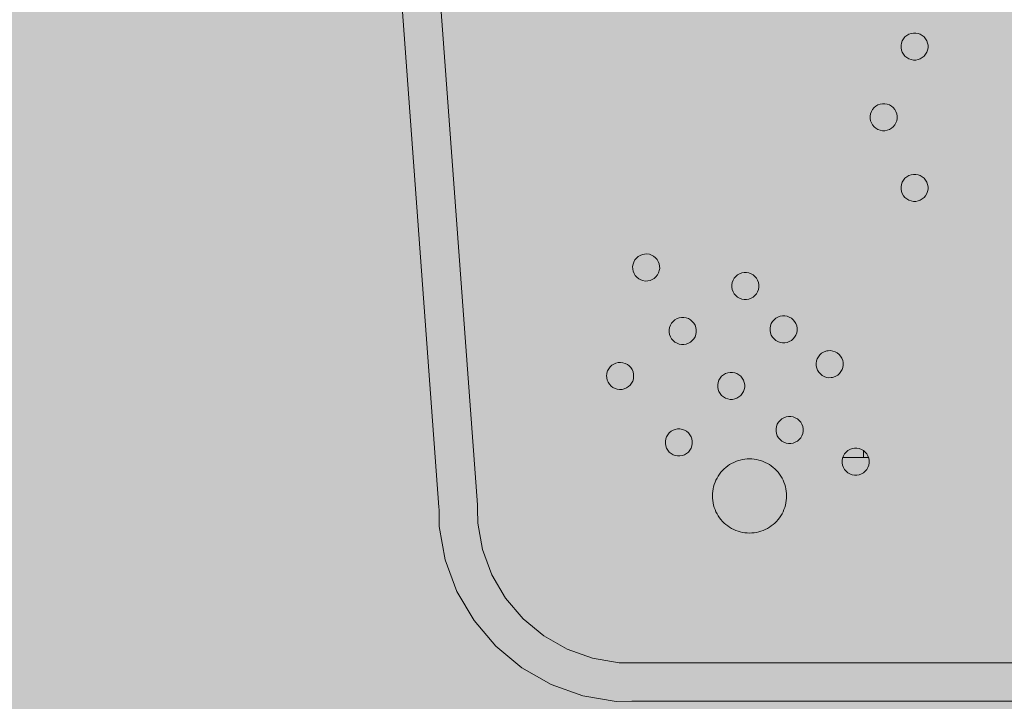
# Model space of a CAD drawing. Units: millimetres. Extents: x 35470 to 88203, y -15859 to 12760.
# Drawn here: x 46641 to 46896, y -4974 to -4798 of the extents above; entities that cross this region are included whole.
import ezdxf

# ---------------------------------------------------------------- set-up
doc = ezdxf.new("R2010")
doc.units = ezdxf.units.MM
doc.header["$MEASUREMENT"] = 0
for name, color, linetype, lineweight in [('2D - Ogólne_Nr_pióra__98', 154, 'Continuous', 13), ('Wymiarowanie - Ogólne_Nr_pióra__1', 7, 'Continuous', 13), ('ZESTAW_Nr_pióra__7_Nr_pióra__7', 7, 'Continuous', 13)]:
    doc.layers.add(name, color=color, linetype=linetype, lineweight=lineweight)
doc.layers.add('Wymiarowanie - Ogólne', color=7, linetype='Continuous')
doc.styles.add('GENERATED_STYLE_1', font='txt')
doc.dimstyles.new('GENERATED_STYLE__1', dxfattribs={"dimtxt": 450, "dimasz": 413.043478, "dimexe": 0.18, "dimexo": 0, "dimgap": 0.09, "dimtad": 0, "dimtih": 1, "dimtoh": 1, "dimdec": 0, "dimlfac": 0.1, "dimzin": 0, "dimdsep": 46, "dimtxsty": 'GENERATED_STYLE_1', "dimblk": 'ARROWHEAD_5', "dimblk1": 'ARROWHEAD_5', "dimblk2": 'ARROWHEAD_5', "dimcen": 0.09, "dimclrd": 7, "dimclre": 7, "dimclrt": 7, "dimazin": 0, "dimtfac": 1, "dimtdec": 4, "dimtmove": 0, "dimatfit": 3, "dimfxl": 0, "dimtolj": 1, "dimtzin": 0, "dimarcsym": 0})
doc.dimstyles.new('GENERATED_STYLE__2', dxfattribs={"dimtxt": 450, "dimasz": 413.043478, "dimexe": 0.18, "dimexo": 0, "dimgap": 0.09, "dimtad": 0, "dimdec": 0, "dimlfac": 0.1, "dimzin": 0, "dimdsep": 46, "dimtxsty": 'GENERATED_STYLE_1', "dimblk": 'ARROWHEAD_5', "dimblk1": 'ARROWHEAD_5', "dimblk2": 'ARROWHEAD_5', "dimcen": 0.09, "dimclrd": 7, "dimclre": 7, "dimclrt": 7, "dimazin": 0, "dimtfac": 1, "dimtdec": 4, "dimtmove": 0, "dimatfit": 3, "dimfxl": 0, "dimtolj": 1, "dimtzin": 0, "dimarcsym": 0})

# ---------------------------------------------------------------- blocks, each defined once
blk = doc.blocks.new('*D9')
at = {"layer": 'Wymiarowanie - Ogólne', "linetype": 'Continuous', "lineweight": 0, "true_color": 0x000000}
for points in [[(45167.31, -15451.65), (45587.16, -15564.15), (45587.16, -15339.15)], [(61117.02, -15451.65), (60697.16, -15339.15), (60697.16, -15564.15)]]:
    blk.add_hatch(color=18, dxfattribs=at).paths.add_polyline_path(points)
at = {"layer": 'Wymiarowanie - Ogólne_Nr_pióra__1', "linetype": 'Continuous'}
for p, q in [((45167.31, -15859.26), (45167.31, -15044.04)), ((61117.02, -15859.26), (61117.02, -15044.04)), ((45167.31, -15451.65), (45587.16, -15339.15)), ((45587.16, -15339.15), (45587.16, -15564.15)), ((61117.02, -15451.65), (60697.16, -15339.15)), ((60697.16, -15564.15), (60697.16, -15339.15)), ((45167.31, -15451.65), (45587.16, -15564.15)), ((45587.16, -15451.65), (52264.64, -15451.65)), ((54019.69, -15451.65), (60697.16, -15451.65)), ((61117.02, -15451.65), (60697.16, -15564.15))]:
    blk.add_line(p, q, dxfattribs=at)
at = {"layer": 'Wymiarowanie - Ogólne_Nr_pióra__1', "insert": (52372.79, -15676.65), "char_height": 450, "attachment_point": 7, "style": 'GENERATED_STYLE_1'}
blk.add_mtext('\\A1;{\\fArial|b0|i0|c238|p38;1\xa0595}', dxfattribs=at)
blk = doc.blocks.new('ARROWHEAD_5')
at = {"color": 0, "linetype": 'Continuous', "lineweight": 0}
blk.add_line((0, 0), (-1, 0), dxfattribs=at)
blk.add_solid([(-1, 0.2679), (0, 0), (-1, -0.2679), (-1, 0.2679)], dxfattribs=at)
blk = doc.blocks.new('*D11')
at = {"layer": 'Wymiarowanie - Ogólne', "linetype": 'Continuous', "lineweight": 0, "true_color": 0x000000}
for points in [[(44153.89, 6848.11), (44041.39, 6428.26), (44266.39, 6428.26)], [(44153.89, -14574.44), (44266.39, -14154.58), (44041.39, -14154.58)]]:
    blk.add_hatch(color=18, dxfattribs=at).paths.add_polyline_path(points)
at = {"layer": 'Wymiarowanie - Ogólne_Nr_pióra__1', "linetype": 'Continuous'}
for p, q in [((44561.5, 6848.11), (43746.28, 6848.11)), ((44153.89, 6848.11), (44041.39, 6428.26)), ((44153.89, 6848.11), (44266.39, 6428.26)), ((44266.39, 6428.26), (44041.39, 6428.26)), ((44153.89, -2985.64), (44153.89, 6428.26)), ((44153.89, -14154.58), (44153.89, -4740.69)), ((44153.89, -14574.44), (44041.39, -14154.58)), ((44041.39, -14154.58), (44266.39, -14154.58)), ((44153.89, -14574.44), (44266.39, -14154.58)), ((44561.5, -14574.44), (43746.28, -14574.44))]:
    blk.add_line(p, q, dxfattribs=at)
at = {"layer": 'Wymiarowanie - Ogólne_Nr_pióra__1', "insert": (44378.89, -4632.53), "char_height": 450, "attachment_point": 7, "rotation": 90, "style": 'GENERATED_STYLE_1'}
blk.add_mtext('\\A1;{\\fArial|b0|i0|c238|p38;2\xa0142}', dxfattribs=at)

msp = doc.modelspace()

# ---------------------------------------------------------------- hatches: boundary and pattern name
at = {"layer": '2D - Ogólne_Nr_pióra__98', "linetype": 'Continuous', "lineweight": 0, "true_color": 0x001020}
msp.add_hatch(color=168, dxfattribs=at).paths.add_polyline_path([(48617.02, -5784.43), (48617.02, -2784.43), (45617.02, -2784.43), (45617.02, -5784.43)])

# ---------------------------------------------------------------- linework, layer by layer
at = {"layer": 'ZESTAW_Nr_pióra__7_Nr_pióra__7', "linetype": 'Continuous'}
for p, q in [((46736.18, -4741.74), (46749.63, -4924)), ((46759.61, -4923.44), (46746.17, -4741.2)), ((46872.13, -4801.12), (46871.55, -4801.33)), ((46872.73, -4801.02), (46872.13, -4801.12)), ((46873.04, -4801.02), (46872.73, -4801.02)), ((46873.34, -4801.02), (46873.04, -4801.02)), ((46873.94, -4801.12), (46873.34, -4801.02)), ((46874.52, -4801.33), (46873.94, -4801.12)), ((46869.64, -4803.61), (46869.54, -4804.21)), ((46869.85, -4803.03), (46869.64, -4803.61)), ((46870.16, -4802.5), (46869.85, -4803.03)), ((46870.55, -4802.03), (46870.16, -4802.5)), ((46871.02, -4801.64), (46870.55, -4802.03)), ((46871.55, -4801.33), (46871.02, -4801.64)), ((46875.05, -4801.64), (46874.52, -4801.33)), ((46875.52, -4802.03), (46875.05, -4801.64)), ((46875.91, -4802.5), (46875.52, -4802.03)), ((46876.22, -4803.03), (46875.91, -4802.5)), ((46876.43, -4803.61), (46876.22, -4803.03)), ((46876.54, -4804.21), (46876.43, -4803.61)), ((46869.54, -4804.21), (46869.54, -4804.82)), ((46869.54, -4804.82), (46869.64, -4805.43)), ((46869.64, -4805.43), (46869.85, -4806)), ((46869.85, -4806), (46870.16, -4806.53)), ((46875.91, -4806.53), (46876.22, -4806)), ((46876.22, -4806), (46876.43, -4805.43)), ((46876.43, -4805.43), (46876.54, -4804.82)), ((46876.54, -4804.82), (46876.54, -4804.21)), ((46870.16, -4806.53), (46870.55, -4807)), ((46870.55, -4807), (46871.02, -4807.4)), ((46871.02, -4807.4), (46871.55, -4807.7)), ((46871.55, -4807.7), (46872.13, -4807.91)), ((46872.13, -4807.91), (46872.73, -4808.02)), ((46872.73, -4808.02), (46873.04, -4808.02)), ((46873.04, -4808.02), (46873.34, -4808.02)), ((46873.34, -4808.02), (46873.94, -4807.91)), ((46873.94, -4807.91), (46874.52, -4807.7)), ((46874.52, -4807.7), (46875.05, -4807.4)), ((46875.05, -4807.4), (46875.52, -4807)), ((46875.52, -4807), (46875.91, -4806.53)), ((46861.84, -4821.37), (46861.63, -4821.95)), ((46862.15, -4820.84), (46861.84, -4821.37)), ((46862.54, -4820.37), (46862.15, -4820.84)), ((46863.01, -4819.98), (46862.54, -4820.37)), ((46863.54, -4819.67), (46863.01, -4819.98)), ((46864.12, -4819.46), (46863.54, -4819.67)), ((46864.72, -4819.36), (46864.12, -4819.46)), ((46865.03, -4819.36), (46864.72, -4819.36)), ((46865.33, -4819.36), (46865.03, -4819.36)), ((46865.94, -4819.46), (46865.33, -4819.36)), ((46866.51, -4819.67), (46865.94, -4819.46)), ((46867.04, -4819.98), (46866.51, -4819.67)), ((46867.51, -4820.37), (46867.04, -4819.98)), ((46867.9, -4820.84), (46867.51, -4820.37)), ((46868.21, -4821.37), (46867.9, -4820.84)), ((46868.42, -4821.95), (46868.21, -4821.37)), ((46861.63, -4821.95), (46861.53, -4822.55)), ((46861.53, -4822.55), (46861.53, -4823.16)), ((46861.53, -4823.16), (46861.63, -4823.76)), ((46861.63, -4823.76), (46861.84, -4824.34)), ((46868.21, -4824.34), (46868.42, -4823.76)), ((46868.53, -4822.55), (46868.42, -4821.95)), ((46868.42, -4823.76), (46868.53, -4823.16)), ((46868.53, -4823.16), (46868.53, -4822.55)), ((46861.84, -4824.34), (46862.15, -4824.87)), ((46862.15, -4824.87), (46862.54, -4825.34)), ((46862.54, -4825.34), (46863.01, -4825.73)), ((46863.01, -4825.73), (46863.54, -4826.04)), ((46863.54, -4826.04), (46864.12, -4826.25)), ((46864.12, -4826.25), (46864.72, -4826.36)), ((46864.72, -4826.36), (46865.03, -4826.36)), ((46865.03, -4826.36), (46865.33, -4826.36)), ((46865.33, -4826.36), (46865.94, -4826.25)), ((46865.94, -4826.25), (46866.51, -4826.04)), ((46866.51, -4826.04), (46867.04, -4825.73)), ((46867.04, -4825.73), (46867.51, -4825.34)), ((46867.51, -4825.34), (46867.9, -4824.87)), ((46867.9, -4824.87), (46868.21, -4824.34)), ((46870.16, -4839.18), (46869.85, -4839.71)), ((46870.55, -4838.71), (46870.16, -4839.18)), ((46871.02, -4838.32), (46870.55, -4838.71)), ((46871.55, -4838.01), (46871.02, -4838.32)), ((46872.13, -4837.8), (46871.55, -4838.01)), ((46872.73, -4837.69), (46872.13, -4837.8)), ((46873.04, -4837.69), (46872.73, -4837.69)), ((46873.34, -4837.69), (46873.04, -4837.69)), ((46873.94, -4837.8), (46873.34, -4837.69)), ((46874.52, -4838.01), (46873.94, -4837.8)), ((46875.05, -4838.32), (46874.52, -4838.01)), ((46875.52, -4838.71), (46875.05, -4838.32)), ((46875.91, -4839.18), (46875.52, -4838.71)), ((46876.22, -4839.71), (46875.91, -4839.18)), ((46869.64, -4840.28), (46869.54, -4840.89)), ((46869.54, -4840.89), (46869.54, -4841.5)), ((46869.54, -4841.5), (46869.64, -4842.1)), ((46869.85, -4839.71), (46869.64, -4840.28)), ((46876.43, -4840.28), (46876.22, -4839.71)), ((46876.54, -4840.89), (46876.43, -4840.28)), ((46876.43, -4842.1), (46876.54, -4841.5)), ((46876.54, -4841.5), (46876.54, -4840.89)), ((46869.64, -4842.1), (46869.85, -4842.68)), ((46869.85, -4842.68), (46870.16, -4843.21)), ((46870.16, -4843.21), (46870.55, -4843.68)), ((46870.55, -4843.68), (46871.02, -4844.07)), ((46871.02, -4844.07), (46871.55, -4844.38)), ((46871.55, -4844.38), (46872.13, -4844.59)), ((46873.94, -4844.59), (46874.52, -4844.38)), ((46874.52, -4844.38), (46875.05, -4844.07)), ((46875.05, -4844.07), (46875.52, -4843.68)), ((46875.52, -4843.68), (46875.91, -4843.21)), ((46875.91, -4843.21), (46876.22, -4842.68)), ((46876.22, -4842.68), (46876.43, -4842.1)), ((46872.13, -4844.59), (46872.73, -4844.69)), ((46872.73, -4844.69), (46873.04, -4844.69)), ((46873.04, -4844.69), (46873.34, -4844.69)), ((46873.34, -4844.69), (46873.94, -4844.59)), ((46800.47, -4859.89), (46800.17, -4860.43)), ((46800.85, -4859.42), (46800.47, -4859.89)), ((46801.31, -4859.01), (46800.85, -4859.42)), ((46801.83, -4858.69), (46801.31, -4859.01)), ((46802.4, -4858.47), (46801.83, -4858.69)), ((46803, -4858.35), (46802.4, -4858.47)), ((46803.61, -4858.33), (46803, -4858.35)), ((46804.22, -4858.42), (46803.61, -4858.33)), ((46804.8, -4858.62), (46804.22, -4858.42)), ((46805.34, -4858.91), (46804.8, -4858.62)), ((46805.82, -4859.29), (46805.34, -4858.91)), ((46806.22, -4859.75), (46805.82, -4859.29)), ((46806.54, -4860.28), (46806.22, -4859.75)), ((46799.98, -4861.01), (46799.89, -4861.62)), ((46799.89, -4861.62), (46799.9, -4862.23)), ((46799.9, -4862.23), (46800.02, -4862.83)), ((46800.08, -4860.72), (46799.98, -4861.01)), ((46800.17, -4860.43), (46800.08, -4860.72)), ((46806.76, -4860.85), (46806.54, -4860.28)), ((46806.88, -4861.45), (46806.76, -4860.85)), ((46806.81, -4862.66), (46806.9, -4862.06)), ((46806.9, -4862.06), (46806.88, -4861.45)), ((46800.02, -4862.83), (46800.25, -4863.4)), ((46800.25, -4863.4), (46800.57, -4863.92)), ((46800.57, -4863.92), (46800.97, -4864.38)), ((46800.97, -4864.38), (46801.45, -4864.77)), ((46801.45, -4864.77), (46801.99, -4865.06)), ((46804.39, -4865.21), (46804.96, -4864.99)), ((46804.96, -4864.99), (46805.48, -4864.67)), ((46805.48, -4864.67), (46805.94, -4864.26)), ((46805.94, -4864.26), (46806.32, -4863.78)), ((46806.32, -4863.78), (46806.61, -4863.24)), ((46806.61, -4863.24), (46806.71, -4862.95)), ((46806.71, -4862.95), (46806.81, -4862.66)), ((46826.25, -4864.61), (46825.94, -4865.14)), ((46826.64, -4864.14), (46826.25, -4864.61)), ((46827.11, -4863.75), (46826.64, -4864.14)), ((46827.64, -4863.44), (46827.11, -4863.75)), ((46828.21, -4863.23), (46827.64, -4863.44)), ((46828.82, -4863.13), (46828.21, -4863.23)), ((46829.12, -4863.13), (46828.82, -4863.13)), ((46829.43, -4863.13), (46829.12, -4863.13)), ((46830.03, -4863.23), (46829.43, -4863.13)), ((46830.61, -4863.44), (46830.03, -4863.23)), ((46831.14, -4863.75), (46830.61, -4863.44)), ((46831.61, -4864.14), (46831.14, -4863.75)), ((46832, -4864.61), (46831.61, -4864.14)), ((46832.31, -4865.14), (46832, -4864.61)), ((46801.99, -4865.06), (46802.57, -4865.25)), ((46802.57, -4865.25), (46803.17, -4865.35)), ((46803.17, -4865.35), (46803.79, -4865.33)), ((46803.79, -4865.33), (46804.39, -4865.21)), ((46825.73, -4865.72), (46825.62, -4866.32)), ((46825.62, -4866.32), (46825.62, -4866.93)), ((46825.62, -4866.93), (46825.73, -4867.54)), ((46825.94, -4865.14), (46825.73, -4865.72)), ((46825.73, -4867.54), (46825.94, -4868.11)), ((46832.52, -4865.72), (46832.31, -4865.14)), ((46832.31, -4868.11), (46832.52, -4867.54)), ((46832.62, -4866.32), (46832.52, -4865.72)), ((46832.52, -4867.54), (46832.62, -4866.93)), ((46832.62, -4866.93), (46832.62, -4866.32)), ((46825.94, -4868.11), (46826.25, -4868.64)), ((46826.25, -4868.64), (46826.64, -4869.11)), ((46826.64, -4869.11), (46827.11, -4869.5)), ((46827.11, -4869.5), (46827.64, -4869.81)), ((46827.64, -4869.81), (46828.21, -4870.02)), ((46828.21, -4870.02), (46828.82, -4870.13)), ((46828.82, -4870.13), (46829.12, -4870.13)), ((46829.12, -4870.13), (46829.43, -4870.13)), ((46829.43, -4870.13), (46830.03, -4870.02)), ((46830.03, -4870.02), (46830.61, -4869.81)), ((46830.61, -4869.81), (46831.14, -4869.5)), ((46831.14, -4869.5), (46831.61, -4869.11)), ((46831.61, -4869.11), (46832, -4868.64)), ((46832, -4868.64), (46832.31, -4868.11)), ((46811.4, -4875.11), (46810.87, -4875.42)), ((46811.97, -4874.91), (46811.4, -4875.11)), ((46812.58, -4874.8), (46811.97, -4874.91)), ((46812.88, -4874.8), (46812.58, -4874.8)), ((46813.19, -4874.8), (46812.88, -4874.8)), ((46813.79, -4874.91), (46813.19, -4874.8)), ((46814.37, -4875.11), (46813.79, -4874.91)), ((46814.9, -4875.42), (46814.37, -4875.11)), ((46837.04, -4874.99), (46836.57, -4875.39)), ((46837.57, -4874.69), (46837.04, -4874.99)), ((46838.14, -4874.48), (46837.57, -4874.69)), ((46838.75, -4874.37), (46838.14, -4874.48)), ((46839.05, -4874.37), (46838.75, -4874.37)), ((46839.36, -4874.37), (46839.05, -4874.37)), ((46839.96, -4874.48), (46839.36, -4874.37)), ((46840.54, -4874.69), (46839.96, -4874.48)), ((46841.07, -4874.99), (46840.54, -4874.69)), ((46841.54, -4875.39), (46841.07, -4874.99)), ((46809.49, -4877.39), (46809.38, -4877.99)), ((46809.7, -4876.81), (46809.49, -4877.39)), ((46810.01, -4876.28), (46809.7, -4876.81)), ((46810.4, -4875.81), (46810.01, -4876.28)), ((46810.87, -4875.42), (46810.4, -4875.81)), ((46815.37, -4875.81), (46814.9, -4875.42)), ((46815.76, -4876.28), (46815.37, -4875.81)), ((46816.07, -4876.81), (46815.76, -4876.28)), ((46816.28, -4877.39), (46816.07, -4876.81)), ((46816.38, -4877.99), (46816.28, -4877.39)), ((46835.66, -4876.96), (46835.55, -4877.56)), ((46835.55, -4877.56), (46835.55, -4878.18)), ((46835.87, -4876.39), (46835.66, -4876.96)), ((46836.17, -4875.86), (46835.87, -4876.39)), ((46836.57, -4875.39), (46836.17, -4875.86)), ((46841.93, -4875.86), (46841.54, -4875.39)), ((46842.24, -4876.39), (46841.93, -4875.86)), ((46842.45, -4876.96), (46842.24, -4876.39)), ((46842.55, -4877.56), (46842.45, -4876.96)), ((46842.55, -4878.18), (46842.55, -4877.56)), ((46809.38, -4877.99), (46809.38, -4878.6)), ((46809.38, -4878.6), (46809.49, -4879.21)), ((46809.49, -4879.21), (46809.7, -4879.78)), ((46809.7, -4879.78), (46810.01, -4880.31)), ((46810.01, -4880.31), (46810.4, -4880.78)), ((46815.37, -4880.78), (46815.76, -4880.31)), ((46815.76, -4880.31), (46816.07, -4879.78)), ((46816.07, -4879.78), (46816.28, -4879.21)), ((46816.28, -4879.21), (46816.38, -4878.6)), ((46816.38, -4878.6), (46816.38, -4877.99)), ((46835.55, -4878.18), (46835.66, -4878.78)), ((46835.66, -4878.78), (46835.87, -4879.36)), ((46835.87, -4879.36), (46836.17, -4879.89)), ((46836.17, -4879.89), (46836.57, -4880.35)), ((46841.54, -4880.35), (46841.93, -4879.89)), ((46841.93, -4879.89), (46842.24, -4879.36)), ((46842.24, -4879.36), (46842.45, -4878.78)), ((46842.45, -4878.78), (46842.55, -4878.18)), ((46810.4, -4880.78), (46810.87, -4881.18)), ((46810.87, -4881.18), (46811.4, -4881.48)), ((46811.4, -4881.48), (46811.97, -4881.69)), ((46811.97, -4881.69), (46812.58, -4881.8)), ((46812.58, -4881.8), (46812.88, -4881.8)), ((46812.88, -4881.8), (46813.19, -4881.8)), ((46813.19, -4881.8), (46813.79, -4881.69)), ((46813.79, -4881.69), (46814.37, -4881.48)), ((46814.37, -4881.48), (46814.9, -4881.18)), ((46814.9, -4881.18), (46815.37, -4880.78)), ((46836.57, -4880.35), (46837.04, -4880.75)), ((46837.04, -4880.75), (46837.57, -4881.05)), ((46837.57, -4881.05), (46838.14, -4881.26)), ((46838.14, -4881.26), (46838.75, -4881.37)), ((46838.75, -4881.37), (46839.05, -4881.37)), ((46839.05, -4881.37), (46839.36, -4881.37)), ((46839.36, -4881.37), (46839.96, -4881.26)), ((46839.96, -4881.26), (46840.54, -4881.05)), ((46840.54, -4881.05), (46841.07, -4880.75)), ((46841.07, -4880.75), (46841.54, -4880.35)), ((46848.09, -4884.97), (46847.8, -4885.51)), ((46848.47, -4884.49), (46848.09, -4884.97)), ((46848.93, -4884.09), (46848.47, -4884.49)), ((46849.45, -4883.77), (46848.93, -4884.09)), ((46850.02, -4883.54), (46849.45, -4883.77)), ((46850.32, -4883.48), (46850.02, -4883.54)), ((46850.62, -4883.42), (46850.32, -4883.48)), ((46851.24, -4883.41), (46850.62, -4883.42)), ((46851.84, -4883.5), (46851.24, -4883.41)), ((46852.42, -4883.69), (46851.84, -4883.5)), ((46852.96, -4883.98), (46852.42, -4883.69)), ((46853.44, -4884.37), (46852.96, -4883.98)), ((46853.85, -4884.83), (46853.44, -4884.37)), ((46854.16, -4885.35), (46853.85, -4884.83)), ((46854.39, -4885.92), (46854.16, -4885.35)), ((46794.04, -4887.62), (46793.67, -4888.1)), ((46794.49, -4887.2), (46794.04, -4887.62)), ((46795, -4886.87), (46794.49, -4887.2)), ((46795.56, -4886.63), (46795, -4886.87)), ((46796.16, -4886.49), (46795.56, -4886.63)), ((46796.77, -4886.46), (46796.16, -4886.49)), ((46797.38, -4886.54), (46796.77, -4886.46)), ((46797.97, -4886.72), (46797.38, -4886.54)), ((46798.51, -4887), (46797.97, -4886.72)), ((46799, -4887.36), (46798.51, -4887)), ((46799.42, -4887.81), (46799, -4887.36)), ((46799.75, -4888.33), (46799.42, -4887.81)), ((46847.6, -4886.09), (46847.51, -4886.7)), ((46847.51, -4886.7), (46847.53, -4887.31)), ((46847.53, -4887.31), (46847.65, -4887.91)), ((46847.8, -4885.51), (46847.6, -4886.09)), ((46847.65, -4887.91), (46847.88, -4888.48)), ((46854.24, -4888.32), (46854.44, -4887.74)), ((46854.51, -4886.52), (46854.39, -4885.92)), ((46854.44, -4887.74), (46854.53, -4887.13)), ((46854.53, -4887.13), (46854.51, -4886.52)), ((46793.17, -4889.54), (46793.13, -4889.84)), ((46793.13, -4889.84), (46793.16, -4890.45)), ((46793.16, -4890.45), (46793.3, -4891.05)), ((46793.21, -4889.23), (46793.17, -4889.54)), ((46793.39, -4888.65), (46793.21, -4889.23)), ((46793.67, -4888.1), (46793.39, -4888.65)), ((46799.99, -4888.89), (46799.75, -4888.33)), ((46800.12, -4889.49), (46799.99, -4888.89)), ((46800.08, -4890.71), (46800.12, -4890.4)), ((46800.15, -4890.1), (46800.12, -4889.49)), ((46800.12, -4890.4), (46800.15, -4890.1)), ((46822.58, -4890.53), (46822.28, -4891.06)), ((46822.98, -4890.06), (46822.58, -4890.53)), ((46823.44, -4889.66), (46822.98, -4890.06)), ((46823.97, -4889.36), (46823.44, -4889.66)), ((46824.55, -4889.15), (46823.97, -4889.36)), ((46825.15, -4889.04), (46824.55, -4889.15)), ((46825.46, -4889.04), (46825.15, -4889.04)), ((46825.77, -4889.04), (46825.46, -4889.04)), ((46826.37, -4889.15), (46825.77, -4889.04)), ((46826.94, -4889.36), (46826.37, -4889.15)), ((46827.47, -4889.66), (46826.94, -4889.36)), ((46827.94, -4890.06), (46827.47, -4889.66)), ((46828.34, -4890.53), (46827.94, -4890.06)), ((46828.64, -4891.06), (46828.34, -4890.53)), ((46847.88, -4888.48), (46848.19, -4889)), ((46848.19, -4889), (46848.6, -4889.46)), ((46848.6, -4889.46), (46849.08, -4889.84)), ((46849.08, -4889.84), (46849.62, -4890.14)), ((46849.62, -4890.14), (46850.2, -4890.33)), ((46850.2, -4890.33), (46850.8, -4890.42)), ((46850.8, -4890.42), (46851.42, -4890.4)), ((46851.42, -4890.4), (46851.72, -4890.34)), ((46851.72, -4890.34), (46852.02, -4890.28)), ((46852.02, -4890.28), (46852.59, -4890.06)), ((46852.59, -4890.06), (46853.11, -4889.74)), ((46853.11, -4889.74), (46853.57, -4889.33)), ((46853.57, -4889.33), (46853.95, -4888.85)), ((46853.95, -4888.85), (46854.24, -4888.32)), ((46793.3, -4891.05), (46793.54, -4891.61)), ((46793.54, -4891.61), (46793.87, -4892.13)), ((46793.87, -4892.13), (46794.29, -4892.58)), ((46794.29, -4892.58), (46794.78, -4892.95)), ((46794.78, -4892.95), (46795.32, -4893.23)), ((46797.72, -4893.31), (46798.29, -4893.08)), ((46798.29, -4893.08), (46798.8, -4892.74)), ((46798.8, -4892.74), (46799.25, -4892.33)), ((46799.25, -4892.33), (46799.62, -4891.84)), ((46799.62, -4891.84), (46799.9, -4891.29)), ((46799.9, -4891.29), (46800.08, -4890.71)), ((46822.07, -4891.63), (46821.96, -4892.23)), ((46821.96, -4892.23), (46821.96, -4892.85)), ((46821.96, -4892.85), (46822.07, -4893.45)), ((46822.28, -4891.06), (46822.07, -4891.63)), ((46828.85, -4891.63), (46828.64, -4891.06)), ((46828.96, -4892.23), (46828.85, -4891.63)), ((46828.85, -4893.45), (46828.96, -4892.85)), ((46828.96, -4892.85), (46828.96, -4892.23)), ((46795.32, -4893.23), (46795.91, -4893.41)), ((46795.91, -4893.41), (46796.51, -4893.48)), ((46796.51, -4893.48), (46797.13, -4893.45)), ((46797.13, -4893.45), (46797.72, -4893.31)), ((46822.07, -4893.45), (46822.28, -4894.03)), ((46822.28, -4894.03), (46822.58, -4894.56)), ((46822.58, -4894.56), (46822.98, -4895.03)), ((46822.98, -4895.03), (46823.44, -4895.42)), ((46823.44, -4895.42), (46823.97, -4895.73)), ((46826.94, -4895.73), (46827.47, -4895.42)), ((46827.47, -4895.42), (46827.94, -4895.03)), ((46827.94, -4895.03), (46828.34, -4894.56)), ((46828.34, -4894.56), (46828.64, -4894.03)), ((46828.64, -4894.03), (46828.85, -4893.45)), ((46823.97, -4895.73), (46824.55, -4895.93)), ((46824.55, -4895.93), (46825.15, -4896.04)), ((46825.15, -4896.04), (46825.46, -4896.04)), ((46825.46, -4896.04), (46825.77, -4896.04)), ((46825.77, -4896.04), (46826.37, -4895.93)), ((46826.37, -4895.93), (46826.94, -4895.73)), ((46839.71, -4900.6), (46839.13, -4900.81)), ((46840.31, -4900.5), (46839.71, -4900.6)), ((46840.62, -4900.5), (46840.31, -4900.5)), ((46840.92, -4900.5), (46840.62, -4900.5)), ((46841.53, -4900.6), (46840.92, -4900.5)), ((46842.1, -4900.81), (46841.53, -4900.6)), ((46837.22, -4903.09), (46837.12, -4903.69)), ((46837.43, -4902.51), (46837.22, -4903.09)), ((46837.74, -4901.98), (46837.43, -4902.51)), ((46838.13, -4901.51), (46837.74, -4901.98)), ((46838.6, -4901.12), (46838.13, -4901.51)), ((46839.13, -4900.81), (46838.6, -4901.12)), ((46842.63, -4901.12), (46842.1, -4900.81)), ((46843.1, -4901.51), (46842.63, -4901.12)), ((46843.5, -4901.98), (46843.1, -4901.51)), ((46843.8, -4902.51), (46843.5, -4901.98)), ((46844.01, -4903.09), (46843.8, -4902.51)), ((46844.12, -4903.69), (46844.01, -4903.09)), ((46808.68, -4905.73), (46808.47, -4906.3)), ((46808.99, -4905.2), (46808.68, -4905.73)), ((46809.38, -4904.73), (46808.99, -4905.2)), ((46809.85, -4904.33), (46809.38, -4904.73)), ((46810.38, -4904.03), (46809.85, -4904.33)), ((46810.96, -4903.82), (46810.38, -4904.03)), ((46811.56, -4903.71), (46810.96, -4903.82)), ((46811.87, -4903.71), (46811.56, -4903.71)), ((46812.17, -4903.71), (46811.87, -4903.71)), ((46812.78, -4903.82), (46812.17, -4903.71)), ((46813.35, -4904.03), (46812.78, -4903.82)), ((46813.88, -4904.33), (46813.35, -4904.03)), ((46814.35, -4904.73), (46813.88, -4904.33)), ((46814.74, -4905.2), (46814.35, -4904.73)), ((46815.05, -4905.73), (46814.74, -4905.2)), ((46815.26, -4906.3), (46815.05, -4905.73)), ((46837.12, -4903.69), (46837.12, -4904.3)), ((46837.12, -4904.3), (46837.22, -4904.91)), ((46837.22, -4904.91), (46837.43, -4905.48)), ((46837.43, -4905.48), (46837.74, -4906.01)), ((46843.5, -4906.01), (46843.8, -4905.48)), ((46843.8, -4905.48), (46844.01, -4904.91)), ((46844.01, -4904.91), (46844.12, -4904.3)), ((46844.12, -4904.3), (46844.12, -4903.69)), ((46808.47, -4906.3), (46808.37, -4906.91)), ((46808.37, -4906.91), (46808.37, -4907.52)), ((46808.37, -4907.52), (46808.47, -4908.12)), ((46808.47, -4908.12), (46808.68, -4908.7)), ((46815.05, -4908.7), (46815.26, -4908.12)), ((46815.37, -4906.91), (46815.26, -4906.3)), ((46815.26, -4908.12), (46815.37, -4907.52)), ((46815.37, -4907.52), (46815.37, -4906.91)), ((46837.74, -4906.01), (46838.13, -4906.48)), ((46838.13, -4906.48), (46838.6, -4906.87)), ((46838.6, -4906.87), (46839.13, -4907.18)), ((46839.13, -4907.18), (46839.71, -4907.39)), ((46839.71, -4907.39), (46840.31, -4907.5)), ((46840.31, -4907.5), (46840.62, -4907.5)), ((46840.62, -4907.5), (46840.92, -4907.5)), ((46840.92, -4907.5), (46841.53, -4907.39)), ((46841.53, -4907.39), (46842.1, -4907.18)), ((46842.1, -4907.18), (46842.63, -4906.87)), ((46842.63, -4906.87), (46843.1, -4906.48)), ((46843.1, -4906.48), (46843.5, -4906.01)), ((46808.68, -4908.7), (46808.99, -4909.23)), ((46808.99, -4909.23), (46809.38, -4909.7)), ((46809.38, -4909.7), (46809.85, -4910.09)), ((46809.85, -4910.09), (46810.38, -4910.4)), ((46810.38, -4910.4), (46810.96, -4910.61)), ((46810.96, -4910.61), (46811.56, -4910.71)), ((46811.56, -4910.71), (46811.87, -4910.71)), ((46811.87, -4910.71), (46812.17, -4910.71)), ((46812.17, -4910.71), (46812.78, -4910.61)), ((46812.78, -4910.61), (46813.35, -4910.4)), ((46813.35, -4910.4), (46813.88, -4910.09)), ((46813.88, -4910.09), (46814.35, -4909.7)), ((46814.35, -4909.7), (46814.74, -4909.23)), ((46814.74, -4909.23), (46815.05, -4908.7)), ((46854.57, -4910.72), (46854.36, -4911.3)), ((46854.88, -4910.19), (46854.57, -4910.72)), ((46855.27, -4909.72), (46854.88, -4910.19)), ((46855.74, -4909.33), (46855.27, -4909.72)), ((46856.27, -4909.02), (46855.74, -4909.33)), ((46856.84, -4908.81), (46856.27, -4909.02)), ((46857.45, -4908.71), (46856.84, -4908.81)), ((46857.75, -4908.71), (46857.45, -4908.71)), ((46858.06, -4908.71), (46857.75, -4908.71)), ((46858.66, -4908.81), (46858.06, -4908.71)), ((46859.24, -4909.02), (46858.66, -4908.81)), ((46859.77, -4909.33), (46859.24, -4909.02)), ((46860.24, -4909.72), (46859.77, -4909.33)), ((46859.83, -4909.38), (46859.83, -4911.12)), ((46860.63, -4910.19), (46860.24, -4909.72)), ((46860.94, -4910.72), (46860.63, -4910.19)), ((46861.15, -4911.3), (46860.94, -4910.72)), ((46824.08, -4913.68), (46824.55, -4913.31)), ((46824.55, -4913.31), (46825.05, -4912.97)), ((46825.05, -4912.97), (46825.58, -4912.66)), ((46825.58, -4912.66), (46826.11, -4912.38)), ((46826.11, -4912.38), (46826.67, -4912.14)), ((46826.67, -4912.14), (46827.24, -4911.94)), ((46827.24, -4911.94), (46827.82, -4911.77)), ((46827.82, -4911.77), (46828.41, -4911.64)), ((46828.41, -4911.64), (46829.01, -4911.54)), ((46829.01, -4911.54), (46829.61, -4911.49)), ((46829.61, -4911.49), (46830.21, -4911.47)), ((46830.82, -4911.49), (46830.21, -4911.47)), ((46831.42, -4911.54), (46830.82, -4911.49)), ((46832.02, -4911.64), (46831.42, -4911.54)), ((46832.61, -4911.77), (46832.02, -4911.64)), ((46833.19, -4911.94), (46832.61, -4911.77)), ((46833.76, -4912.14), (46833.19, -4911.94)), ((46834.31, -4912.38), (46833.76, -4912.14)), ((46834.85, -4912.66), (46834.31, -4912.38)), ((46835.37, -4912.97), (46834.85, -4912.66)), ((46835.87, -4913.31), (46835.37, -4912.97)), ((46836.35, -4913.68), (46835.87, -4913.31)), ((46854.36, -4911.3), (46854.25, -4911.9)), ((46854.25, -4911.9), (46854.25, -4912.51)), ((46854.25, -4912.51), (46854.36, -4913.11)), ((46854.36, -4913.11), (46854.57, -4913.69)), ((46861.08, -4911.12), (46854.42, -4911.12)), ((46860.94, -4913.69), (46861.15, -4913.11)), ((46861.25, -4911.9), (46861.15, -4911.3)), ((46861.15, -4913.11), (46861.25, -4912.51)), ((46861.25, -4912.51), (46861.25, -4911.9)), ((46821.78, -4916.46), (46822.08, -4915.94)), ((46822.08, -4915.94), (46822.42, -4915.44)), ((46822.42, -4915.44), (46822.8, -4914.96)), ((46822.8, -4914.96), (46823.2, -4914.51)), ((46823.2, -4914.51), (46823.62, -4914.08)), ((46823.62, -4914.08), (46824.08, -4913.68)), ((46836.8, -4914.08), (46836.35, -4913.68)), ((46837.23, -4914.51), (46836.8, -4914.08)), ((46837.63, -4914.96), (46837.23, -4914.51)), ((46838, -4915.44), (46837.63, -4914.96)), ((46838.34, -4915.94), (46838, -4915.44)), ((46838.65, -4916.46), (46838.34, -4915.94)), ((46854.57, -4913.69), (46854.88, -4914.22)), ((46854.88, -4914.22), (46855.27, -4914.69)), ((46855.27, -4914.69), (46855.74, -4915.08)), ((46855.74, -4915.08), (46856.27, -4915.39)), ((46856.27, -4915.39), (46856.84, -4915.6)), ((46856.84, -4915.6), (46857.45, -4915.71)), ((46857.45, -4915.71), (46857.75, -4915.71)), ((46857.75, -4915.71), (46858.06, -4915.71)), ((46858.06, -4915.71), (46858.66, -4915.6)), ((46858.66, -4915.6), (46859.24, -4915.39)), ((46859.24, -4915.39), (46859.77, -4915.08)), ((46859.77, -4915.08), (46860.24, -4914.69)), ((46860.24, -4914.69), (46860.63, -4914.22)), ((46860.63, -4914.22), (46860.94, -4913.69)), ((46820.89, -4918.7), (46821.06, -4918.12)), ((46821.06, -4918.12), (46821.26, -4917.55)), ((46821.26, -4917.55), (46821.5, -4917)), ((46821.5, -4917), (46821.78, -4916.46)), ((46838.92, -4917), (46838.65, -4916.46)), ((46839.16, -4917.55), (46838.92, -4917)), ((46839.37, -4918.12), (46839.16, -4917.55)), ((46839.54, -4918.7), (46839.37, -4918.12)), ((46820.59, -4921.1), (46820.61, -4920.49)), ((46820.61, -4921.7), (46820.59, -4921.1)), ((46820.61, -4920.49), (46820.66, -4919.89)), ((46820.66, -4919.89), (46820.76, -4919.29)), ((46820.76, -4919.29), (46820.89, -4918.7)), ((46839.67, -4919.29), (46839.54, -4918.7)), ((46839.76, -4919.89), (46839.67, -4919.29)), ((46839.82, -4920.49), (46839.76, -4919.89)), ((46839.84, -4921.1), (46839.82, -4920.49)), ((46839.82, -4921.7), (46839.84, -4921.1)), ((46759.65, -4924.44), (46759.61, -4923.44)), ((46820.66, -4922.3), (46820.61, -4921.7)), ((46820.76, -4922.9), (46820.66, -4922.3)), ((46820.89, -4923.49), (46820.76, -4922.9)), ((46821.06, -4924.07), (46820.89, -4923.49)), ((46839.37, -4924.07), (46839.54, -4923.49)), ((46839.54, -4923.49), (46839.67, -4922.9)), ((46839.67, -4922.9), (46839.76, -4922.3)), ((46839.76, -4922.3), (46839.82, -4921.7)), ((46749.63, -4924), (46749.66, -4924.68)), ((46749.68, -4929.05), (46749.66, -4924.68)), ((46759.65, -4924.44), (46759.68, -4928.11)), ((46821.26, -4924.64), (46821.06, -4924.07)), ((46821.5, -4925.19), (46821.26, -4924.64)), ((46821.78, -4925.73), (46821.5, -4925.19)), ((46822.08, -4926.25), (46821.78, -4925.73)), ((46822.42, -4926.75), (46822.08, -4926.25)), ((46838, -4926.75), (46838.34, -4926.25)), ((46838.34, -4926.25), (46838.65, -4925.73)), ((46838.65, -4925.73), (46838.92, -4925.19)), ((46838.92, -4925.19), (46839.16, -4924.64)), ((46839.16, -4924.64), (46839.37, -4924.07)), ((46759.68, -4928.11), (46760.94, -4935)), ((46822.8, -4927.23), (46822.42, -4926.75)), ((46823.2, -4927.69), (46822.8, -4927.23)), ((46823.62, -4928.11), (46823.2, -4927.69)), ((46824.08, -4928.51), (46823.62, -4928.11)), ((46824.55, -4928.88), (46824.08, -4928.51)), ((46825.05, -4929.22), (46824.55, -4928.88)), ((46835.37, -4929.22), (46835.87, -4928.88)), ((46835.87, -4928.88), (46836.35, -4928.51)), ((46836.35, -4928.51), (46836.8, -4928.11)), ((46836.8, -4928.11), (46837.23, -4927.69)), ((46837.23, -4927.69), (46837.63, -4927.23)), ((46837.63, -4927.23), (46838, -4926.75)), ((46749.68, -4929.05), (46751.26, -4937.66)), ((46825.58, -4929.53), (46825.05, -4929.22)), ((46826.11, -4929.81), (46825.58, -4929.53)), ((46826.67, -4930.05), (46826.11, -4929.81)), ((46827.24, -4930.25), (46826.67, -4930.05)), ((46827.82, -4930.42), (46827.24, -4930.25)), ((46828.41, -4930.55), (46827.82, -4930.42)), ((46829.01, -4930.65), (46828.41, -4930.55)), ((46829.61, -4930.7), (46829.01, -4930.65)), ((46830.21, -4930.72), (46829.61, -4930.7)), ((46830.21, -4930.72), (46830.82, -4930.7)), ((46830.82, -4930.7), (46831.42, -4930.65)), ((46831.42, -4930.65), (46832.02, -4930.55)), ((46832.02, -4930.55), (46832.61, -4930.42)), ((46832.61, -4930.42), (46833.19, -4930.25)), ((46833.19, -4930.25), (46833.76, -4930.05)), ((46833.76, -4930.05), (46834.31, -4929.81)), ((46834.31, -4929.81), (46834.85, -4929.53)), ((46834.85, -4929.53), (46835.37, -4929.22)), ((46760.94, -4935), (46763.37, -4941.56)), ((46754.3, -4945.86), (46751.26, -4937.66)), ((46763.37, -4941.56), (46766.91, -4947.6)), ((46754.3, -4945.86), (46758.73, -4953.41)), ((46766.91, -4947.6), (46771.45, -4952.93)), ((46758.73, -4953.41), (46764.39, -4960.07)), ((46771.45, -4952.93), (46776.84, -4957.39)), ((46776.84, -4957.39), (46782.92, -4960.85)), ((46764.39, -4960.07), (46771.13, -4965.65)), ((46782.92, -4960.85), (46789.51, -4963.21)), ((46789.51, -4963.21), (46796.41, -4964.38)), ((46796.41, -4964.38), (46799.62, -4964.36)), ((46799.62, -4964.36), (47006.15, -4964.36)), ((46771.13, -4965.65), (46778.74, -4969.98)), ((46778.74, -4969.98), (46786.98, -4972.92)), ((46795.6, -4974.38), (46786.98, -4972.92)), ((46795.6, -4974.38), (46799.65, -4974.36)), ((46799.65, -4974.36), (47007.03, -4974.36))]:
    msp.add_line(p, q, dxfattribs=at)

# ---------------------------------------------------------------- dimensions: what is measured, and where the dimension line sits
at = {"layer": 'Wymiarowanie - Ogólne', "linetype": 'Continuous'}
dim = msp.add_linear_dim(base=(44153.89, 6848.11), p1=(50639.01, -14574.44), p2=(51210.92, 6848.11), angle=90, dimstyle='GENERATED_STYLE__2', dxfattribs=at)
dim.commit()
dim.dimension.update_dxf_attribs({"geometry": '*D11', "text_midpoint": (44153.89, -3863.16), "dimtype": 160, "text_rotation": 90})
dim = msp.add_linear_dim(base=(61117.02, -15451.65), p1=(45167.31, -3060.4), p2=(61117.02, 3004.64), dimstyle='GENERATED_STYLE__1', dxfattribs=at)
dim.commit()
dim.dimension.update_dxf_attribs({"geometry": '*D9', "text_midpoint": (53142.16, -15451.65), "dimtype": 160})

doc.saveas('drawing.dxf')
